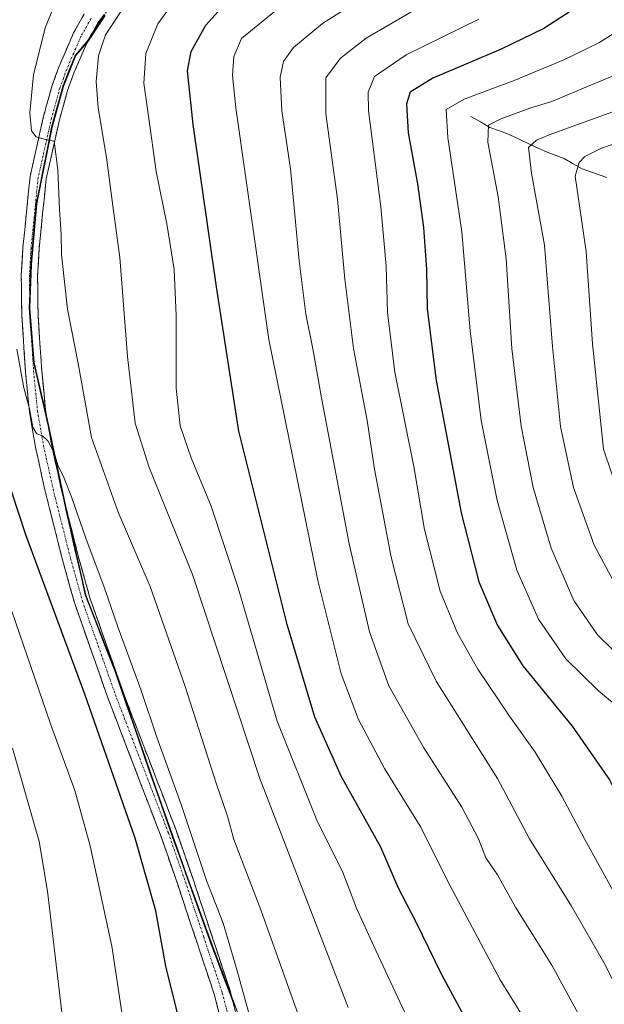
# Model space of a CAD drawing. Units: metres. Extents: x 637453 to 640902, y 4764514 to 4766896.
# Drawn here: x 638806 to 638955, y 4765303 to 4765554 of the extents above; entities that cross this region are included whole.
import ezdxf

# ---------------------------------------------------------------- set-up
doc = ezdxf.new("R2010")
doc.units = ezdxf.units.M
doc.header["$MEASUREMENT"] = 0
doc.linetypes.add('TRAZO_Y_PUNTO', pattern=[1, 0.5, -0.25, 0, -0.25])
doc.linetypes.add('TRAZOSX2', pattern=[1.5, 1, -0.5])
for name, color, linetype, lineweight in [('Arbolado forestal CxS', 92, 'Continuous', 0), ('Camino', 19, 'TRAZOSX2', 0), ('Camino Cxs', 19, 'Continuous', 0), ('Camino eje', 19, 'TRAZO_Y_PUNTO', 0), ('Corriente natural lineal', 142, 'Continuous', 13), ('Curva de nivel maestra', 36, 'Continuous', 30), ('Curva de nivel normal', 36, 'Continuous', 0), ('Municipio', 9, 'Continuous', 13), ('Municipio CxS', 142, 'Continuous', 0), ('Pastizal CxS', 92, 'Continuous', 0)]:
    doc.layers.add(name, color=color, linetype=linetype, lineweight=lineweight)

# ---------------------------------------------------------------- blocks, each defined once
blk = doc.blocks.new('*U150')
at = {"layer": 'Arbolado forestal CxS', "color": 92, "linetype": 'Continuous', "lineweight": 0}
blk.add_polyline3d([(638862.5555, 4765298.7895, 1420.5183), (638855.1757, 4765318.3699, 1420.435), (638849.0159, 4765335.3303, 1420.5067), (638840.8861, 4765358.3209, 1421.1209), (638830.6163, 4765387.9715, 1421.2126), (638823.1163, 4765407.2921, 1421.4006), (638818.1965, 4765428.9925, 1420.4295), (638813.3667, 4765451.8429, 1419.0827), (638809.9569, 4765466.4731, 1418.7644), (638808.8669, 4765480.2933, 1418.2615), (638809.2571, 4765491.3635, 1417.2912), (638810.6473, 4765506.7935, 1416.3546), (638814.5675, 4765526.2435, 1414.114), (638817.3977, 4765536.6335, 1412.5637), (638820.5677, 4765544.5035, 1411.1775), (638823.7477, 4765548.2935, 1410.0816), (638827.9779, 4765554.6633, 1409.0814)], dxfattribs=at)

msp = doc.modelspace()

# ---------------------------------------------------------------- linework, layer by layer
at = {"layer": 'Arbolado forestal CxS', "color": 92, "linetype": 'Continuous', "lineweight": 0}
msp.add_polyline3d([(638827.98, 4765554.66, 1409.08), (638823.75, 4765548.29, 1410.08), (638820.57, 4765544.5, 1411.18), (638817.4, 4765536.63, 1412.56), (638814.57, 4765526.24, 1414.11), (638810.65, 4765506.79, 1416.35), (638809.26, 4765491.36, 1417.29), (638808.87, 4765480.29, 1418.26), (638809.96, 4765466.47, 1418.76), (638813.37, 4765451.84, 1419.08), (638818.2, 4765428.99, 1420.43), (638823.12, 4765407.29, 1421.4), (638830.62, 4765387.97, 1421.21), (638840.89, 4765358.32, 1421.12), (638849.02, 4765335.33, 1420.51), (638855.18, 4765318.37, 1420.44), (638862.56, 4765298.79, 1420.52)], dxfattribs=at)
at = {"layer": 'Camino', "color": 19, "linetype": 'TRAZOSX2', "lineweight": 0}
for points in [[(638829.58, 4765557.29), (638826.15, 4765552.81), (638823.71, 4765548.44), (638820.16, 4765540.29), (638818.46, 4765535.61), (638816.38, 4765528.13), (638813.02, 4765513.13), (638811.22, 4765495.34), (638810.83, 4765488.58), (638810.95, 4765478.57), (638811.89, 4765464.34), (638812.86, 4765454.4), (638814.37, 4765445.72), (638816.78, 4765434.7), (638821.16, 4765417.34), (638824.21, 4765406.41), (638832.83, 4765381.93), (638846.03, 4765347.55), (638850.37, 4765335.06), (638859.78, 4765306.75), (638863.49, 4765292.22)], [(638859.51, 4765291.12), (638855.81, 4765305.59), (638846.45, 4765333.73), (638842.15, 4765346.13), (638828.95, 4765380.5), (638820.26, 4765405.17), (638817.17, 4765416.28), (638812.76, 4765433.75), (638810.31, 4765444.92), (638808.76, 4765453.84), (638807.77, 4765464), (638806.82, 4765478.41), (638806.69, 4765488.67), (638807.1, 4765495.67), (638808.93, 4765513.79), (638812.37, 4765529.14), (638814.52, 4765536.87), (638816.31, 4765541.82), (638820, 4765550.28), (638822.69, 4765555.09)]]:
    msp.add_lwpolyline(points, dxfattribs=at)
at = {"layer": 'Camino Cxs', "color": 19, "linetype": 'Continuous', "lineweight": 0}
for points in [[(638857.04, 4765300.77, 1420.53), (638855.81, 4765305.59, 1420.69), (638854.25, 4765310.28, 1420.67), (638852.69, 4765314.97, 1420.55), (638851.13, 4765319.66, 1420.79), (638849.57, 4765324.35, 1421.19), (638848.01, 4765329.04, 1420.87), (638846.45, 4765333.73, 1420.89), (638845.02, 4765337.86, 1421.44), (638843.58, 4765342, 1421.42), (638842.15, 4765346.13, 1421.16), (638840.5, 4765350.43, 1421.55), (638838.85, 4765354.72, 1421.91), (638837.2, 4765359.02, 1421.43), (638835.55, 4765363.32, 1421.72), (638833.9, 4765367.61, 1421.87), (638832.25, 4765371.91, 1421.64), (638830.6, 4765376.2, 1422.04), (638828.95, 4765380.5, 1422.2), (638827.5, 4765384.61, 1421.82), (638826.05, 4765388.72, 1421.9), (638824.61, 4765392.84, 1422.26), (638823.16, 4765396.95, 1422), (638821.71, 4765401.06, 1421.69), (638820.26, 4765405.17, 1421.94), (638819.23, 4765408.87, 1421.68), (638818.2, 4765412.58, 1421.37), (638817.17, 4765416.28, 1421.13), (638816.07, 4765420.65, 1421.09), (638814.97, 4765425.02, 1421.09), (638813.86, 4765429.38, 1421.03), (638812.76, 4765433.75, 1420.59), (638811.94, 4765437.47, 1420.35), (638811.13, 4765441.2, 1420.35), (638810.31, 4765444.92, 1420.43), (638809.54, 4765449.38, 1420.29), (638808.76, 4765453.84, 1420.35), (638808.43, 4765457.23, 1420.05), (638808.1, 4765460.61, 1419.77), (638807.77, 4765464, 1419.54), (638807.45, 4765468.8, 1419.61), (638807.14, 4765473.61, 1419.12), (638806.82, 4765478.41, 1418.64), (638806.78, 4765481.83, 1418.42), (638806.73, 4765485.25, 1418.23), (638806.69, 4765488.67, 1418.07), (638806.9, 4765492.17, 1417.86), (638807.1, 4765495.67, 1417.64), (638807.56, 4765500.2, 1417.44), (638808.02, 4765504.73, 1417.3), (638808.47, 4765509.26, 1416.93), (638808.93, 4765513.79, 1416.56), (638809.79, 4765517.63, 1416.07), (638810.65, 4765521.47, 1415.38), (638811.51, 4765525.3, 1414.6), (638812.37, 4765529.14, 1414.02), (638813.45, 4765533.01, 1413.51), (638814.52, 4765536.87, 1413.24), (638815.42, 4765539.35, 1412.99), (638816.31, 4765541.82, 1412.65), (638818.16, 4765546.05, 1412.2), (638820, 4765550.28, 1412.03), (638821.35, 4765552.69, 1411.7), (638822.69, 4765555.09, 1411.63)], [(638827.87, 4765555.05, 1410.96), (638826.15, 4765552.81, 1411.3), (638824.93, 4765550.63, 1410.99), (638823.71, 4765548.44, 1411.09), (638821.94, 4765544.37, 1411.97), (638820.16, 4765540.29, 1412.01), (638818.46, 4765535.61, 1412.59), (638817.42, 4765531.87, 1413.22), (638816.38, 4765528.13, 1413.89), (638815.54, 4765524.38, 1414.52), (638814.7, 4765520.63, 1414.81), (638813.86, 4765516.88, 1415.2), (638813.02, 4765513.13, 1415.72), (638812.57, 4765508.68, 1416.25), (638812.12, 4765504.24, 1416.7), (638811.67, 4765499.79, 1417.14), (638811.22, 4765495.34, 1417.47), (638811.03, 4765491.96, 1417.5), (638810.83, 4765488.58, 1417.4), (638810.87, 4765485.24, 1417.68), (638810.91, 4765481.91, 1418.01), (638810.95, 4765478.57, 1418.41), (638811.26, 4765473.83, 1418.95), (638811.58, 4765469.08, 1419.16), (638811.89, 4765464.34, 1419.17), (638812.38, 4765459.37, 1419.12), (638812.86, 4765454.4, 1419.12), (638813.62, 4765450.06, 1419.08), (638814.37, 4765445.72, 1419.32), (638815.17, 4765442.05, 1419.66), (638815.98, 4765438.37, 1420.04), (638816.78, 4765434.7, 1420.2), (638817.88, 4765430.36, 1420.17), (638818.97, 4765426.02, 1420.23), (638820.07, 4765421.68, 1420.49), (638821.16, 4765417.34, 1421.11), (638822.18, 4765413.7, 1421.06), (638823.19, 4765410.05, 1421.02), (638824.21, 4765406.41, 1421.19), (638825.65, 4765402.33, 1421.55), (638827.08, 4765398.25, 1421.43), (638828.52, 4765394.17, 1421.37), (638829.96, 4765390.09, 1421.42), (638831.39, 4765386.01, 1421.56), (638832.83, 4765381.93, 1421.35), (638834.48, 4765377.63, 1421.36), (638836.13, 4765373.34, 1421.39), (638837.78, 4765369.04, 1421), (638839.43, 4765364.74, 1420.87), (638841.08, 4765360.44, 1421.13), (638842.73, 4765356.15, 1420.9), (638844.38, 4765351.85, 1420.89), (638846.03, 4765347.55, 1420.93), (638847.48, 4765343.39, 1420.73), (638848.92, 4765339.22, 1420.52), (638850.37, 4765335.06, 1420.64), (638851.94, 4765330.34, 1420.59), (638853.51, 4765325.62, 1420.43), (638855.08, 4765320.91, 1420.56), (638856.64, 4765316.19, 1420.57), (638858.21, 4765311.47, 1420.31), (638859.78, 4765306.75, 1420.32), (638861.02, 4765301.91, 1420.53)]]:
    msp.add_polyline3d(points, dxfattribs=at)
at = {"layer": 'Camino eje', "color": 19, "linetype": 'TRAZO_Y_PUNTO', "lineweight": 0}
msp.add_lwpolyline([(638824.42, 4765553.95), (638821.86, 4765549.36), (638820.01, 4765545.13), (638818.24, 4765541.06), (638817.39, 4765538.72), (638816.49, 4765536.24), (638814.38, 4765528.64), (638810.98, 4765513.46), (638809.16, 4765495.51), (638808.97, 4765492.13), (638808.76, 4765488.63), (638808.83, 4765483.5), (638808.89, 4765478.49), (638809.83, 4765464.17), (638810.81, 4765454.12), (638812.34, 4765445.32), (638813.57, 4765439.74), (638814.77, 4765434.23), (638819.17, 4765416.81), (638820.69, 4765411.35), (638822.24, 4765405.79), (638830.89, 4765381.22), (638844.09, 4765346.84), (638846.26, 4765340.6), (638848.41, 4765334.4), (638853.09, 4765320.33), (638857.8, 4765306.17), (638859.65, 4765298.91)], dxfattribs=at)
at = {"layer": 'Corriente natural lineal', "color": 142, "linetype": 'Continuous', "lineweight": 13}
msp.add_polyline3d([(638921, 4765529, 1366.83), (638923.42, 4765527.62, 1365.86), (638925.85, 4765526.24, 1364.87), (638928.31, 4765525.34, 1363.67), (638930.77, 4765524.45, 1362.17), (638933.99, 4765522.93, 1360.7), (638937.21, 4765521.42, 1359.5), (638940.43, 4765519.91, 1357.95), (638944.71, 4765518.3, 1355.72), (638947, 4765516.99, 1354.77), (638949.29, 4765515.69, 1353.52), (638952.45, 4765514.6, 1351.38), (638955.6, 4765513.51, 1348.97)], dxfattribs=at)
at = {"layer": 'Curva de nivel maestra', "color": 36, "linetype": 'Continuous', "lineweight": 30}
for points in [[(638923.74, 4765291.98, 1400), (638913.55, 4765310.93, 1400), (638907.06, 4765324.14, 1400), (638902.55, 4765332.95, 1400), (638898.06, 4765343.26, 1400), (638888.06, 4765361.14, 1400), (638881.36, 4765376.24, 1400), (638874.3, 4765399.82, 1400), (638861.97, 4765449.01, 1400), (638856.33, 4765485.7, 1400), (638850.42, 4765526.98, 1400), (638848.92, 4765540.65, 1400), (638849.86, 4765545.53, 1400), (638853.6, 4765552.24, 1400), (638859.94, 4765559.36, 1400)], [(638947.92, 4765556.83, 1375), (638939.51, 4765551.37, 1375), (638928.7, 4765546.13, 1375), (638911.34, 4765538.77, 1375), (638905.57, 4765535.24, 1375), (638904.62, 4765532.23, 1375), (638905.07, 4765524.83, 1375), (638907.43, 4765511.86, 1375), (638908.94, 4765500.77, 1375), (638909.75, 4765490.13, 1375), (638909.92, 4765480.07, 1375), (638912.19, 4765461.85, 1375), (638918.52, 4765428.21, 1375), (638923.06, 4765410.68, 1375), (638927.77, 4765399.58, 1375), (638934.22, 4765389.32, 1375), (638946.75, 4765374, 1375), (638956.2, 4765360.36, 1375), (638964.18, 4765344.39, 1375), (638973.78, 4765326.56, 1375), (638978.78, 4765314.97, 1375), (638981.83, 4765305.08, 1375), (638986.67, 4765292.99, 1375)], [(638848.68, 4765291.74, 1425), (638843.41, 4765312.97, 1425), (638840.91, 4765327.04, 1425), (638835.62, 4765345.53, 1425), (638822.82, 4765382.13, 1425), (638807.88, 4765422.68, 1425), (638800.34, 4765445.37, 1425)]]:
    msp.add_polyline3d(points, dxfattribs=at)
at = {"layer": 'Curva de nivel normal', "color": 36, "linetype": 'Continuous', "lineweight": 0}
for points in [[(638897.6, 4765561.83, 1390), (638883.27, 4765552.7, 1390), (638875.91, 4765546.52, 1390), (638873.32, 4765543.01, 1390), (638872.47, 4765539.01, 1390), (638872.9, 4765530.42, 1390), (638875.17, 4765515.75, 1390), (638877.35, 4765492.32, 1390), (638879.02, 4765478.74, 1390), (638880.84, 4765469.95, 1390), (638882.98, 4765457.44, 1390), (638890.05, 4765420.35, 1390), (638895.18, 4765397.96, 1390), (638900.15, 4765384.24, 1390), (638909.05, 4765368.46, 1390), (638918.68, 4765353.42, 1390), (638922.95, 4765345.35, 1390), (638924.84, 4765340.51, 1390), (638927.74, 4765336.22, 1390), (638932.38, 4765327.94, 1390), (638941.6, 4765313.2, 1390), (638954.02, 4765290.31, 1390)], [(638917.7, 4765562.57, 1385), (638894.36, 4765548.9, 1385), (638887.81, 4765543.89, 1385), (638884.12, 4765538.81, 1385), (638884.12, 4765529.73, 1385), (638887.12, 4765508, 1385), (638888.98, 4765487.65, 1385), (638891.16, 4765470, 1385), (638894.61, 4765451.69, 1385), (638896.51, 4765439.33, 1385), (638900.76, 4765416.99, 1385), (638905.06, 4765400.01, 1385), (638912.21, 4765385.4, 1385), (638927.8, 4765360.68, 1385), (638935.92, 4765345.36, 1385), (638946.54, 4765328.18, 1385), (638955.16, 4765313.34, 1385), (638962.21, 4765299.08, 1385)], [(638879.66, 4765293.53, 1415), (638867.56, 4765327.26, 1415), (638860.7, 4765345.16, 1415), (638859.09, 4765351.09, 1415), (638856.24, 4765359.48, 1415), (638848.24, 4765384.37, 1415), (638839.42, 4765409.52, 1415), (638831.32, 4765428.38, 1415), (638824.5, 4765447.39, 1415), (638821.16, 4765466.2, 1415), (638818.41, 4765480.03, 1415), (638816.92, 4765493.92, 1415), (638816.84, 4765499.06, 1415), (638816.4, 4765505.35, 1415), (638815.95, 4765515.49, 1415), (638815.04, 4765522.78, 1415), (638813.07, 4765523.1, 1415), (638810.49, 4765523.84, 1415), (638809.31, 4765525.39, 1415), (638808.88, 4765529.98, 1415), (638809.8, 4765539.61, 1415), (638812.75, 4765551.6, 1415), (638816.4, 4765560.55, 1415)], [(638904.7, 4765300.1, 1405), (638896.31, 4765318.04, 1405), (638891.93, 4765327.72, 1405), (638888.36, 4765337.07, 1405), (638881.98, 4765349.67, 1405), (638871.74, 4765375.3, 1405), (638861.79, 4765409.18, 1405), (638854.98, 4765429.96, 1405), (638849.87, 4765442.26, 1405), (638847.11, 4765450.4, 1405), (638846.03, 4765459.92, 1405), (638846.08, 4765478.4, 1405), (638845.53, 4765490.08, 1405), (638843.72, 4765501.76, 1405), (638840.98, 4765515.03, 1405), (638839.02, 4765529.07, 1405), (638837.85, 4765537.47, 1405), (638838.32, 4765545.02, 1405), (638841.38, 4765552.6, 1405), (638845.94, 4765558.97, 1405)], [(638889.8, 4765302.49, 1410), (638867.38, 4765360.72, 1410), (638850.24, 4765412.55, 1410), (638839.17, 4765439.79, 1410), (638835.65, 4765451.01, 1410), (638833.67, 4765467.98, 1410), (638831.74, 4765493.14, 1410), (638829.96, 4765506.26, 1410), (638828.34, 4765518.62, 1410), (638826.26, 4765531.26, 1410), (638825.75, 4765537.89, 1410), (638826.33, 4765544.47, 1410), (638828.13, 4765549.76, 1410), (638832.42, 4765556.34, 1410)], [(638933.66, 4765300.98, 1395), (638928.42, 4765309.45, 1395), (638915.72, 4765333.39, 1395), (638908.13, 4765348.6, 1395), (638899.02, 4765363.19, 1395), (638892.42, 4765375.71, 1395), (638887.98, 4765387.3, 1395), (638882.09, 4765411.04, 1395), (638869.66, 4765472.33, 1395), (638863.75, 4765513.3, 1395), (638861.24, 4765531.24, 1395), (638860.38, 4765539.42, 1395), (638860.74, 4765544.27, 1395), (638862.66, 4765548.85, 1395), (638871.44, 4765555.99, 1395)], [(638923.02, 4765553.74, 1380), (638904.52, 4765544.67, 1380), (638896.49, 4765539.15, 1380), (638894.88, 4765535.2, 1380), (638894.98, 4765530.57, 1380), (638898.07, 4765506.06, 1380), (638899.43, 4765490.94, 1380), (638899.76, 4765479.17, 1380), (638901.69, 4765464.04, 1380), (638906.49, 4765439.99, 1380), (638909.24, 4765423.98, 1380), (638913.2, 4765408.35, 1380), (638917.56, 4765397.62, 1380), (638922.78, 4765388.51, 1380), (638930.79, 4765376.52, 1380), (638937.31, 4765367.38, 1380), (638944.09, 4765356.17, 1380), (638950, 4765345.19, 1380), (638964.57, 4765318.75, 1380), (638978.14, 4765287.67, 1380)], [(638961.51, 4765553.89, 1370), (638958.51, 4765550.88, 1370), (638953.54, 4765547.77, 1370), (638944.62, 4765543.46, 1370), (638932, 4765538.16, 1370), (638919.27, 4765533.46, 1370), (638914.75, 4765530.81, 1370), (638915.14, 4765523.67, 1370), (638918.73, 4765499.7, 1370), (638920.82, 4765474.53, 1370), (638923.63, 4765451.69, 1370), (638927.68, 4765431.41, 1370), (638932.72, 4765413.68, 1370), (638938.21, 4765401.19, 1370), (638945.14, 4765391.14, 1370), (638953.46, 4765382.95, 1370), (638962.5, 4765375.45, 1370), (638967.73, 4765369.81, 1370), (638971.47, 4765362.78, 1370), (638976.78, 4765348, 1370), (638983.06, 4765332, 1370), (638991.48, 4765307.52, 1370), (638998.44, 4765290.36, 1370)], [(638959.59, 4765540.38, 1365), (638948.59, 4765535.84, 1365), (638941.59, 4765532.8, 1365), (638936.26, 4765531.18, 1365), (638928.59, 4765528.39, 1365), (638925.46, 4765526.8, 1365), (638925.27, 4765522.47, 1365), (638927.9, 4765508.59, 1365), (638929.99, 4765492.8, 1365), (638931.45, 4765470.06, 1365), (638933.74, 4765450.26, 1365), (638936.84, 4765434.71, 1365), (638941.4, 4765419.25, 1365), (638947.2, 4765405.93, 1365), (638953.18, 4765397.21, 1365), (638960.76, 4765389.85, 1365)], [(638958.93, 4765530.85, 1360), (638940.93, 4765524.32, 1360), (638937.69, 4765522.99, 1360), (638935.67, 4765521.12, 1360), (638936.39, 4765514.57, 1360), (638939.68, 4765496.26, 1360), (638941.72, 4765470.52, 1360), (638943.76, 4765450.2, 1360), (638947.1, 4765434.71, 1360), (638952.31, 4765420.05, 1360), (638958.43, 4765408.64, 1360)], [(638966.62, 4765525.21, 1355), (638954.23, 4765520.95, 1355), (638950.01, 4765518.83, 1355), (638948.56, 4765517.3, 1355), (638947.49, 4765513.86, 1355), (638950.33, 4765494.72, 1355), (638951.96, 4765471.19, 1355), (638954.69, 4765444.42, 1355), (638958.75, 4765432.42, 1355)], [(638864.48, 4765301.34, 1420), (638861.4, 4765312.33, 1420), (638857.98, 4765323.86, 1420), (638853.82, 4765334.79, 1420), (638847.34, 4765354.07, 1420), (638841.21, 4765370.94, 1420), (638837.12, 4765383.34, 1420), (638831.28, 4765398.96, 1420), (638827.77, 4765409.31, 1420), (638823.08, 4765421.79, 1420), (638819.52, 4765432.08, 1420), (638817.4, 4765437.48, 1420), (638816.09, 4765440.07, 1420), (638815.07, 4765443.48, 1420), (638813.44, 4765446.57, 1420), (638812.1, 4765447.81, 1420), (638810.6, 4765448.31, 1420), (638809.6, 4765450.04, 1420), (638808.74, 4765454.7, 1420), (638807.32, 4765459.99, 1420), (638805.58, 4765469.85, 1420)], [(638832.72, 4765297.79, 1430), (638829.73, 4765318.09, 1430), (638824.22, 4765343.54, 1430), (638820.26, 4765357.65, 1430), (638814.1, 4765374.58, 1430), (638803.38, 4765405.94, 1430)], [(638804.43, 4765368.42, 1435), (638811.21, 4765344.68, 1435), (638813.37, 4765332, 1435), (638819.99, 4765276.13, 1435)]]:
    msp.add_polyline3d(points, dxfattribs=at)
at = {"layer": 'Municipio', "color": 9, "linetype": 'Continuous', "lineweight": 13}
msp.add_polyline3d([(638827.8, 4765554.73, 1410.96), (638825.68, 4765551.54, 1411.03), (638823.57, 4765548.35, 1411.15), (638820.39, 4765544.56, 1412.23), (638818.8, 4765540.63, 1412.28), (638817.22, 4765536.7, 1412.86), (638816.28, 4765533.24, 1413.43), (638815.33, 4765529.77, 1413.78), (638814.39, 4765526.31, 1414.29), (638813.41, 4765521.45, 1414.91), (638812.43, 4765516.58, 1415.5), (638811.45, 4765511.71, 1416.22), (638810.47, 4765506.85, 1416.85), (638810.12, 4765502.99, 1417.16), (638809.78, 4765499.13, 1417.34), (638809.43, 4765495.28, 1417.56), (638809.08, 4765491.42, 1417.68), (638808.95, 4765487.73, 1417.76), (638808.82, 4765484.04, 1418.03), (638808.69, 4765480.35, 1418.37), (638809.05, 4765475.74, 1418.82), (638809.42, 4765471.14, 1419.24), (638809.78, 4765466.53, 1419.43), (638810.63, 4765462.87, 1419.47), (638811.49, 4765459.21, 1419.56), (638812.34, 4765455.56, 1419.31), (638813.19, 4765451.9, 1419.12), (638814.16, 4765447.33, 1419.16), (638815.12, 4765442.76, 1419.59), (638816.09, 4765438.19, 1420.05), (638817.05, 4765433.62, 1420.19), (638818.02, 4765429.05, 1420.26), (638819, 4765424.71, 1420.3), (638819.99, 4765420.37, 1420.72), (638820.97, 4765416.04, 1421.17), (638821.96, 4765411.7, 1421.24), (638822.94, 4765407.36, 1421.29), (638824.44, 4765403.49, 1421.54), (638825.94, 4765399.63, 1421.63), (638827.44, 4765395.76, 1421.46), (638828.94, 4765391.9, 1421.45), (638830.44, 4765388.03, 1421.49), (638831.91, 4765383.79, 1421.56), (638833.37, 4765379.56, 1421.41), (638834.84, 4765375.32, 1421.38), (638836.31, 4765371.09, 1421.44), (638837.78, 4765366.85, 1421.07), (638839.24, 4765362.62, 1421.09), (638840.71, 4765358.38, 1421.31), (638842.34, 4765353.78, 1421.09), (638843.96, 4765349.18, 1420.95), (638845.59, 4765344.59, 1421.04), (638847.21, 4765339.99, 1420.81), (638848.84, 4765335.39, 1420.72), (638850.38, 4765331.15, 1420.77), (638851.92, 4765326.91, 1420.62), (638853.45, 4765322.68, 1420.58), (638854.99, 4765318.44, 1420.63), (638856.47, 4765314.52, 1420.58), (638857.95, 4765310.61, 1420.36), (638859.42, 4765306.69, 1420.35), (638860.9, 4765302.78, 1420.51)], dxfattribs=at)
msp.add_polyline3d([(638827.8, 4765554.73, 1410.96), (638825.68, 4765551.54, 1411.03), (638823.57, 4765548.35, 1411.15), (638820.39, 4765544.56, 1412.23), (638818.8, 4765540.63, 1412.28), (638817.22, 4765536.7, 1412.86), (638816.28, 4765533.24, 1413.43), (638815.33, 4765529.77, 1413.78), (638814.39, 4765526.31, 1414.29), (638813.41, 4765521.45, 1414.91), (638812.43, 4765516.58, 1415.5), (638811.45, 4765511.71, 1416.22), (638810.47, 4765506.85, 1416.85), (638810.12, 4765502.99, 1417.16), (638809.78, 4765499.13, 1417.34), (638809.43, 4765495.28, 1417.56), (638809.08, 4765491.42, 1417.68), (638808.95, 4765487.73, 1417.76), (638808.82, 4765484.04, 1418.03), (638808.69, 4765480.35, 1418.37), (638809.05, 4765475.74, 1418.82), (638809.42, 4765471.14, 1419.24), (638809.78, 4765466.53, 1419.43), (638810.63, 4765462.87, 1419.47), (638811.49, 4765459.21, 1419.56), (638812.34, 4765455.56, 1419.31), (638813.19, 4765451.9, 1419.12), (638814.16, 4765447.33, 1419.16), (638815.12, 4765442.76, 1419.59), (638816.09, 4765438.19, 1420.05), (638817.05, 4765433.62, 1420.19), (638818.02, 4765429.05, 1420.26), (638819, 4765424.71, 1420.3), (638819.99, 4765420.37, 1420.72), (638820.97, 4765416.04, 1421.17), (638821.96, 4765411.7, 1421.24), (638822.94, 4765407.36, 1421.29), (638824.44, 4765403.49, 1421.54), (638825.94, 4765399.63, 1421.63), (638827.44, 4765395.76, 1421.46), (638828.94, 4765391.9, 1421.45), (638830.44, 4765388.03, 1421.49), (638831.91, 4765383.79, 1421.56), (638833.37, 4765379.56, 1421.41), (638834.84, 4765375.32, 1421.38), (638836.31, 4765371.09, 1421.44), (638837.78, 4765366.85, 1421.07), (638839.24, 4765362.62, 1421.09), (638840.71, 4765358.38, 1421.31), (638842.34, 4765353.78, 1421.09), (638843.96, 4765349.18, 1420.95), (638845.59, 4765344.59, 1421.04), (638847.21, 4765339.99, 1420.81), (638848.84, 4765335.39, 1420.72), (638850.38, 4765331.15, 1420.77), (638851.92, 4765326.91, 1420.62), (638853.45, 4765322.68, 1420.58), (638854.99, 4765318.44, 1420.63), (638856.47, 4765314.52, 1420.58), (638857.95, 4765310.61, 1420.36), (638859.42, 4765306.69, 1420.35), (638860.9, 4765302.78, 1420.51)], dxfattribs=at)
at = {"layer": 'Municipio CxS', "color": 142, "linetype": 'Continuous', "lineweight": 0}
for points in [[(638827.8, 4765554.73, 1410.96), (638825.68, 4765551.54, 1411.03), (638823.57, 4765548.35, 1411.15), (638820.39, 4765544.56, 1412.23), (638818.8, 4765540.63, 1412.28), (638817.22, 4765536.7, 1412.86), (638816.28, 4765533.24, 1413.43), (638815.33, 4765529.77, 1413.78), (638814.39, 4765526.31, 1414.29), (638813.41, 4765521.45, 1414.91), (638812.43, 4765516.58, 1415.5), (638811.45, 4765511.71, 1416.22), (638810.47, 4765506.85, 1416.85), (638810.12, 4765502.99, 1417.16), (638809.78, 4765499.13, 1417.34), (638809.43, 4765495.28, 1417.56), (638809.08, 4765491.42, 1417.68), (638808.95, 4765487.73, 1417.76), (638808.82, 4765484.04, 1418.03), (638808.69, 4765480.35, 1418.37), (638809.05, 4765475.74, 1418.82), (638809.42, 4765471.14, 1419.24), (638809.78, 4765466.53, 1419.43), (638810.63, 4765462.87, 1419.47), (638811.49, 4765459.21, 1419.56), (638812.34, 4765455.56, 1419.31), (638813.19, 4765451.9, 1419.12), (638814.16, 4765447.33, 1419.16), (638815.12, 4765442.76, 1419.59), (638816.09, 4765438.19, 1420.05), (638817.05, 4765433.62, 1420.19), (638818.02, 4765429.05, 1420.26), (638819, 4765424.71, 1420.3), (638819.99, 4765420.37, 1420.72), (638820.97, 4765416.04, 1421.17), (638821.96, 4765411.7, 1421.24), (638822.94, 4765407.36, 1421.29), (638824.44, 4765403.49, 1421.54), (638825.94, 4765399.63, 1421.63), (638827.44, 4765395.76, 1421.46), (638828.94, 4765391.9, 1421.45), (638830.44, 4765388.03, 1421.49), (638831.91, 4765383.79, 1421.56), (638833.37, 4765379.56, 1421.41), (638834.84, 4765375.32, 1421.38), (638836.31, 4765371.09, 1421.44), (638837.78, 4765366.85, 1421.07), (638839.24, 4765362.62, 1421.09), (638840.71, 4765358.38, 1421.31), (638842.34, 4765353.78, 1421.09), (638843.96, 4765349.18, 1420.95), (638845.59, 4765344.59, 1421.04), (638847.21, 4765339.99, 1420.81), (638848.84, 4765335.39, 1420.72), (638850.38, 4765331.15, 1420.77), (638851.92, 4765326.91, 1420.62), (638853.45, 4765322.68, 1420.58), (638854.99, 4765318.44, 1420.63), (638856.47, 4765314.52, 1420.58), (638857.95, 4765310.61, 1420.36), (638859.42, 4765306.69, 1420.35), (638860.9, 4765302.78, 1420.51)], [(638860.9, 4765302.78, 1420.51), (638859.42, 4765306.69, 1420.35), (638857.95, 4765310.61, 1420.36), (638856.47, 4765314.52, 1420.58), (638854.99, 4765318.44, 1420.63), (638853.45, 4765322.68, 1420.58), (638851.92, 4765326.91, 1420.62), (638850.38, 4765331.15, 1420.77), (638848.84, 4765335.39, 1420.72), (638847.21, 4765339.99, 1420.81), (638845.59, 4765344.59, 1421.04), (638843.96, 4765349.18, 1420.95), (638842.34, 4765353.78, 1421.09), (638840.71, 4765358.38, 1421.31), (638839.24, 4765362.62, 1421.09), (638837.78, 4765366.85, 1421.07), (638836.31, 4765371.09, 1421.44), (638834.84, 4765375.32, 1421.38), (638833.37, 4765379.56, 1421.41), (638831.91, 4765383.79, 1421.56), (638830.44, 4765388.03, 1421.49), (638828.94, 4765391.9, 1421.45), (638827.44, 4765395.76, 1421.46), (638825.94, 4765399.63, 1421.63), (638824.44, 4765403.49, 1421.54), (638822.94, 4765407.36, 1421.29), (638821.96, 4765411.7, 1421.24), (638820.97, 4765416.04, 1421.17), (638819.99, 4765420.37, 1420.72), (638819, 4765424.71, 1420.3), (638818.02, 4765429.05, 1420.26), (638817.05, 4765433.62, 1420.19), (638816.09, 4765438.19, 1420.05), (638815.12, 4765442.76, 1419.59), (638814.16, 4765447.33, 1419.16), (638813.19, 4765451.9, 1419.12), (638812.34, 4765455.56, 1419.31), (638811.49, 4765459.21, 1419.56), (638810.63, 4765462.87, 1419.47), (638809.78, 4765466.53, 1419.43), (638809.42, 4765471.14, 1419.24), (638809.05, 4765475.74, 1418.82), (638808.69, 4765480.35, 1418.37), (638808.82, 4765484.04, 1418.03), (638808.95, 4765487.73, 1417.76), (638809.08, 4765491.42, 1417.68), (638809.43, 4765495.28, 1417.56), (638809.78, 4765499.13, 1417.34), (638810.12, 4765502.99, 1417.16), (638810.47, 4765506.85, 1416.85), (638811.45, 4765511.71, 1416.22), (638812.43, 4765516.58, 1415.5), (638813.41, 4765521.45, 1414.91), (638814.39, 4765526.31, 1414.29), (638815.33, 4765529.77, 1413.78), (638816.28, 4765533.24, 1413.43), (638817.22, 4765536.7, 1412.86), (638818.8, 4765540.63, 1412.28), (638820.39, 4765544.56, 1412.23), (638823.57, 4765548.35, 1411.15), (638825.68, 4765551.54, 1411.03), (638827.8, 4765554.73, 1410.96)]]:
    msp.add_polyline3d(points, dxfattribs=at)
at = {"layer": 'Pastizal CxS', "color": 92, "linetype": 'Continuous', "lineweight": 0}
msp.add_polyline3d([(638827.98, 4765554.66, 1409.08), (638823.75, 4765548.29, 1410.08), (638820.57, 4765544.5, 1411.18), (638817.4, 4765536.63, 1412.56), (638814.57, 4765526.24, 1414.11), (638810.65, 4765506.79, 1416.35), (638809.26, 4765491.36, 1417.29), (638808.87, 4765480.29, 1418.26), (638809.96, 4765466.47, 1418.76), (638813.37, 4765451.84, 1419.08), (638818.2, 4765428.99, 1420.43), (638823.12, 4765407.29, 1421.4), (638830.62, 4765387.97, 1421.21), (638840.89, 4765358.32, 1421.12), (638849.02, 4765335.33, 1420.51), (638855.18, 4765318.37, 1420.44), (638862.56, 4765298.79, 1420.52)], dxfattribs=at)
msp.add_polyline3d([(638827.98, 4765554.66, 1409.08), (638823.75, 4765548.29, 1410.08), (638820.57, 4765544.5, 1411.18), (638817.4, 4765536.63, 1412.56), (638814.57, 4765526.24, 1414.11), (638810.65, 4765506.79, 1416.35), (638809.26, 4765491.36, 1417.29), (638808.87, 4765480.29, 1418.26), (638809.96, 4765466.47, 1418.76), (638813.37, 4765451.84, 1419.08), (638818.2, 4765428.99, 1420.43), (638823.12, 4765407.29, 1421.4), (638830.62, 4765387.97, 1421.21), (638840.89, 4765358.32, 1421.12), (638849.02, 4765335.33, 1420.51), (638855.18, 4765318.37, 1420.44), (638862.56, 4765298.79, 1420.52)], dxfattribs=at)

# ---------------------------------------------------------------- block references
at = {"layer": 'Arbolado forestal CxS', "color": 92, "linetype": 'Continuous', "lineweight": 0}
msp.add_blockref('*U150', (0, 0), dxfattribs=at)

doc.saveas('drawing.dxf')
